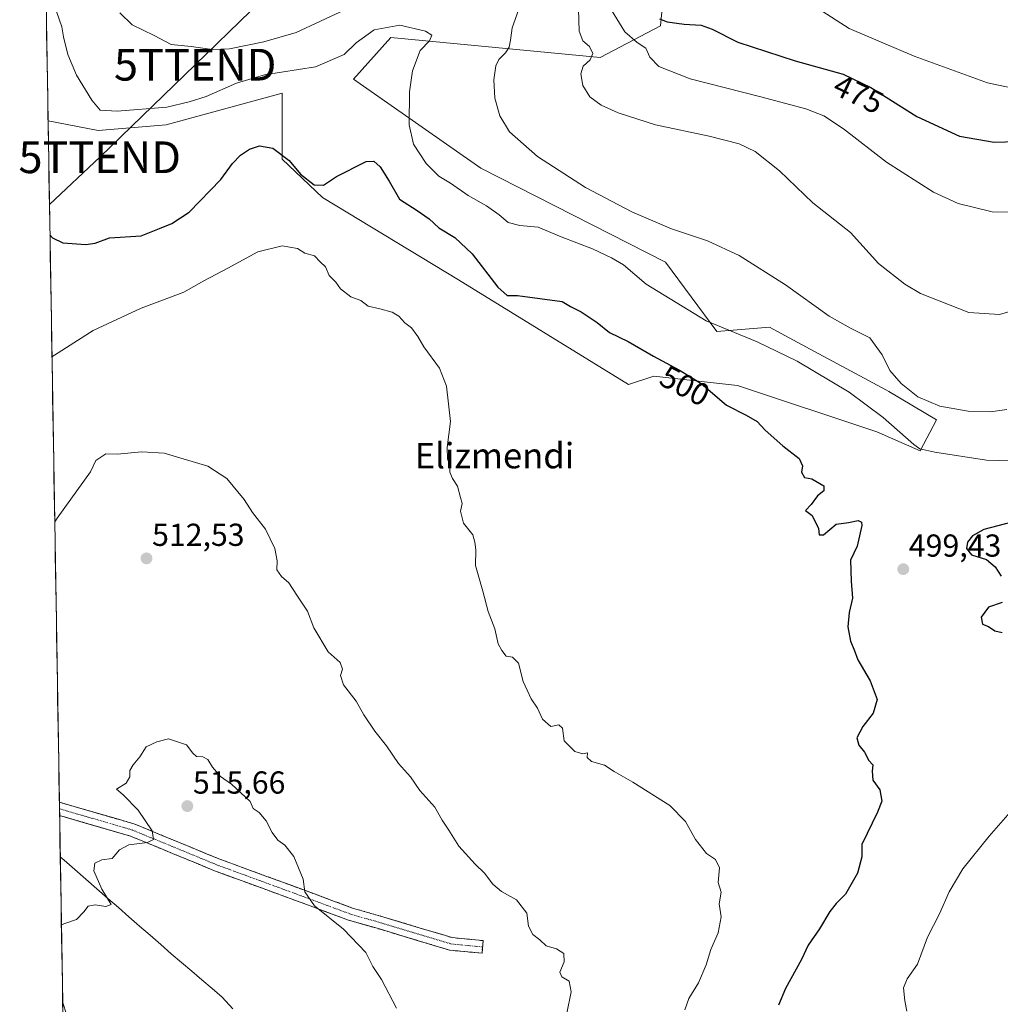
# Model space of a CAD drawing. Units: metres. Extents: x 614117 to 617563, y 4738630 to 4741001.
# Drawn here: x 614118 to 614428, y 4740058 to 4740368 of the extents above; entities that cross this region are included whole.
import ezdxf
from ezdxf.enums import TextEntityAlignment as Align

# ---------------------------------------------------------------- set-up
doc = ezdxf.new("R2010")
doc.units = ezdxf.units.M
doc.header["$MEASUREMENT"] = 0
doc.linetypes.add('TRAZO_Y_PUNTO', pattern=[1, 0.5, -0.25, 0, -0.25])
doc.linetypes.add('TRAZOSX2', pattern=[1.5, 1, -0.5])
doc.layers.get('0').update_dxf_attribs({"lineweight": 5})
for name, color, linetype, lineweight in [('Camino', 19, 'TRAZOSX2', 0), ('Camino Cxs', 19, 'Continuous', 0), ('Camino eje', 19, 'TRAZO_Y_PUNTO', 0), ('Carátula', 7, 'Continuous', 5), ('Cultivos herbáceos CxS', 92, 'Continuous', 0), ('Curva de nivel maestra', 36, 'Continuous', 30), ('Curva de nivel normal', 36, 'Continuous', 0), ('Entidad de ámbito territorial', 19, 'Continuous', 0), ('Entidad de ámbito territorial CxS', 92, 'Continuous', 0), ('Matorral CxS', 135, 'Continuous', 0), ('Municipio CxS', 142, 'Continuous', 0), ('Punto de cota en terreno', 7, 'Continuous', 0), ('Rótulo de curva de nivel directora', 19, 'Continuous', 0), ('Rótulo de punto de cota en terreno', 19, 'Continuous', 0), ('Tendido', 6, 'Continuous', 0), ('Texto cartográfico', 19, 'Continuous', 0), ('Torre de tendido puntual', 7, 'Continuous', 0)]:
    doc.layers.add(name, color=color, linetype=linetype, lineweight=lineweight)
doc.styles.add('Arial', font='txt', dxfattribs={"height": 0.2})

# ---------------------------------------------------------------- blocks, each defined once
blk = doc.blocks.new('*U152')
at = {"layer": 'Matorral CxS', "color": 135, "linetype": 'Continuous', "lineweight": 0}
for points in [[(614325.7, 4740421.51, 467.92), (614320.5, 4740366.47, 476.79), (614301.51, 4740356.52, 482.8), (614235.49, 4740362.85, 495.65), (614223.74, 4740349.72, 497.3), (614263.88, 4740321.61, 492.39), (614322.08, 4740292.04, 492.39), (614338.29, 4740270.09, 495.92), (614354.86, 4740271.46, 493.48), (614357.18, 4740270.22, 493.4), (614368.99, 4740263.87, 492.95), (614391.74, 4740251.65, 491.7), (614392.5, 4740251.24, 491.62), (614407.52, 4740242.32, 492.05), (614402.35, 4740232.53, 495.76), (614402.35, 4740232.53, 495.76), (614388.69, 4740238.47, 496.39), (614344.75, 4740253.11, 499.37), (614318.39, 4740256.04, 500.79), (614310.44, 4740253.45, 501.39), (614256.83, 4740286.42, 502.06), (614213.91, 4740312.41, 502.56), (614201.28, 4740324.48, 499.87), (614201.28, 4740345.29, 499.39), (614164.65, 4740335.3, 497.58), (614143.25, 4740333.51, 497.18), (614127.45, 4740336.55, 498.09), (614124.94, 4740487.96, 472.9)], [(614138.8, 4739650.83, 494.34), (614132.05, 4740058.49, 516.94), (614137.83, 4740040.63, 518.2)]]:
    blk.add_polyline3d(points, dxfattribs=at)
blk = doc.blocks.new('*U158')
at = {"layer": 'Cultivos herbáceos CxS', "color": 92, "linetype": 'Continuous', "lineweight": 0}
blk.add_polyline3d([(614137.83, 4740040.63, 518.2), (614132.05, 4740058.49, 516.94), (614127.45, 4740336.55, 498.09), (614143.25, 4740333.51, 497.18), (614164.65, 4740335.3, 497.58), (614201.28, 4740345.29, 499.39), (614201.28, 4740324.48, 499.87), (614213.91, 4740312.41, 502.56), (614256.83, 4740286.42, 502.06), (614310.44, 4740253.45, 501.39), (614318.39, 4740256.04, 500.79), (614344.75, 4740253.11, 499.37), (614388.69, 4740238.47, 496.39), (614402.35, 4740232.53, 495.76), (614407.52, 4740242.32, 492.05), (614392.5, 4740251.24, 491.62), (614391.74, 4740251.65, 491.7), (614368.99, 4740263.87, 492.95), (614357.18, 4740270.22, 493.4), (614354.86, 4740271.46, 493.48), (614338.29, 4740270.09, 495.92), (614322.08, 4740292.04, 492.39), (614263.88, 4740321.61, 492.39), (614223.74, 4740349.72, 497.3), (614235.49, 4740362.85, 495.65), (614301.51, 4740356.52, 482.8), (614320.5, 4740366.47, 476.79), (614325.7, 4740421.51, 467.92)], dxfattribs=at)
blk = doc.blocks.new('*U162')
at = {"layer": 'Cultivos herbáceos CxS', "color": 92, "linetype": 'Continuous', "lineweight": 0}
for points in [[(614127.45, 4740336.55, 498.09), (614143.25, 4740333.51, 497.18), (614164.65, 4740335.3, 497.58), (614201.28, 4740345.29, 499.39), (614201.28, 4740324.48, 499.87), (614213.91, 4740312.41, 502.56), (614256.83, 4740286.42, 502.06), (614310.44, 4740253.45, 501.39), (614318.39, 4740256.04, 500.79), (614344.75, 4740253.11, 499.37), (614388.69, 4740238.47, 496.39), (614402.35, 4740232.53, 495.76), (614407.52, 4740242.32, 492.05), (614392.5, 4740251.24, 491.62), (614391.74, 4740251.65, 491.7), (614368.99, 4740263.87, 492.95), (614357.18, 4740270.22, 493.4), (614354.86, 4740271.46, 493.48), (614338.29, 4740270.09, 495.92), (614322.08, 4740292.04, 492.39), (614263.88, 4740321.61, 492.39), (614223.74, 4740349.72, 497.3), (614235.49, 4740362.85, 495.65), (614301.51, 4740356.52, 482.8), (614320.5, 4740366.47, 476.79), (614325.7, 4740421.51, 467.92)], [(614132.05, 4740058.49, 516.94), (614137.83, 4740040.63, 518.2), (614149.82, 4739996.53, 521.65), (614159.18, 4739962.12, 523.09), (614176.17, 4739914.55, 524.41), (614202.04, 4739832.52, 525.35), (614233.69, 4739708.05, 533.86), (614235.16, 4739704.9, 534.02), (614241.73, 4739668.1, 533.5), (614241.77, 4739666.32, 533.5)]]:
    blk.add_polyline3d(points, dxfattribs=at)
blk = doc.blocks.new('*U172')
at = {"layer": 'Matorral CxS', "color": 135, "linetype": 'Continuous', "lineweight": 0}
for points in [[(614127.45, 4740336.55, 498.09), (614143.25, 4740333.51, 497.18), (614164.65, 4740335.3, 497.58), (614201.28, 4740345.29, 499.39), (614201.28, 4740324.48, 499.87), (614213.91, 4740312.41, 502.56), (614256.83, 4740286.42, 502.06), (614310.44, 4740253.45, 501.39), (614318.39, 4740256.04, 500.79), (614344.75, 4740253.11, 499.37), (614388.69, 4740238.47, 496.39), (614402.35, 4740232.53, 495.76), (614407.52, 4740242.32, 492.05), (614392.5, 4740251.24, 491.62), (614391.74, 4740251.65, 491.7), (614368.99, 4740263.87, 492.95), (614357.18, 4740270.22, 493.4), (614354.86, 4740271.46, 493.48), (614338.29, 4740270.09, 495.92), (614322.08, 4740292.04, 492.39), (614263.88, 4740321.61, 492.39), (614223.74, 4740349.72, 497.3), (614235.49, 4740362.85, 495.65), (614301.51, 4740356.52, 482.8), (614320.5, 4740366.47, 476.79), (614325.7, 4740421.51, 467.92)], [(614132.05, 4740058.49, 516.94), (614137.83, 4740040.63, 518.2), (614149.82, 4739996.53, 521.65), (614159.18, 4739962.12, 523.09), (614176.17, 4739914.55, 524.41), (614202.04, 4739832.52, 525.35), (614233.69, 4739708.05, 533.86), (614235.16, 4739704.9, 534.02), (614241.73, 4739668.1, 533.5), (614241.77, 4739666.32, 533.5)]]:
    blk.add_polyline3d(points, dxfattribs=at)
blk = doc.blocks.new('*U186')
at = {"layer": 'Curva de nivel normal', "color": 36, "linetype": 'Continuous', "lineweight": 0}
blk.add_polyline3d([(614305.04, 4740371.42, 480), (614309.23, 4740364.62, 480), (614313.08, 4740361.24, 480), (614315.85, 4740359.42, 480), (614317.07, 4740356.61, 480), (614320.01, 4740353.65, 480), (614329.88, 4740349.81, 480), (614351.7, 4740344.21, 480), (614366.27, 4740340.29, 480), (614372.01, 4740338.13, 480), (614378.12, 4740334.06, 480), (614391.72, 4740323.46, 480), (614406.58, 4740314.06, 480), (614414.35, 4740310.49, 480), (614425.06, 4740307.87, 480), (614435.03, 4740307.61, 480)], dxfattribs=at)
blk = doc.blocks.new('*U189')
at = {"layer": 'Curva de nivel normal', "color": 36, "linetype": 'Continuous', "lineweight": 0}
blk.add_polyline3d([(614328.14, 4740056.27, 505), (614329.45, 4740059.92, 505), (614332.48, 4740064.78, 505), (614334.87, 4740070.55, 505), (614336.31, 4740075.29, 505), (614338.62, 4740080.63, 505), (614339.56, 4740085.61, 505), (614339.01, 4740089.75, 505), (614339.62, 4740093.41, 505), (614338.69, 4740096.41, 505), (614339.06, 4740101.08, 505), (614337.79, 4740103.65, 505), (614335.02, 4740105.58, 505), (614331.52, 4740110.01, 505), (614328.34, 4740115.64, 505), (614323.38, 4740120.75, 505), (614311.8, 4740128.13, 505), (614305.92, 4740131.43, 505), (614302.84, 4740133.48, 505), (614298.69, 4740134.62, 505), (614297.32, 4740135.9, 505), (614297.52, 4740137.34, 505), (614295.96, 4740137.06, 505), (614293.48, 4740137.72, 505), (614290.12, 4740141.16, 505), (614289.61, 4740145.09, 505), (614288.45, 4740146.12, 505), (614285.9, 4740145.65, 505), (614283.25, 4740147.94, 505), (614281.76, 4740151.4, 505), (614279.7, 4740154.37, 505), (614277.18, 4740159.86, 505), (614275.75, 4740165.56, 505), (614273.88, 4740167.47, 505), (614271.79, 4740167.83, 505), (614270.51, 4740169.56, 505), (614269.32, 4740171.7, 505), (614268.24, 4740176.38, 505), (614266.21, 4740181.86, 505), (614264.52, 4740188.33, 505), (614262.19, 4740196.4, 505), (614262.24, 4740201.31, 505), (614261.99, 4740203.7, 505), (614261.28, 4740206.08, 505), (614258.38, 4740209.67, 505), (614257.4, 4740213.45, 505), (614257.93, 4740215.88, 505), (614257.47, 4740217.82, 505), (614256.46, 4740221.34, 505), (614254.87, 4740223.75, 505), (614254.12, 4740225.81, 505), (614254.08, 4740228, 505), (614253.38, 4740229.96, 505), (614253.27, 4740233.52, 505), (614254.28, 4740241.76, 505), (614253.07, 4740252.88, 505), (614250.8, 4740258.61, 505), (614245.85, 4740265.33, 505), (614244.03, 4740268.52, 505), (614242, 4740271.29, 505), (614239.93, 4740272.84, 505), (614238.01, 4740274.92, 505), (614235.91, 4740276.26, 505), (614232.01, 4740277.3, 505), (614228.34, 4740278.11, 505), (614226.06, 4740279.88, 505), (614222.84, 4740281.11, 505), (614219.67, 4740283.57, 505), (614218.11, 4740285.71, 505), (614216.06, 4740287.79, 505), (614214.84, 4740290.47, 505), (614213.2, 4740292.06, 505), (614211.45, 4740294, 505), (614208.38, 4740294.81, 505), (614206.06, 4740296.33, 505), (614201.28, 4740297.17, 505), (614193.54, 4740295.28, 505), (614184.15, 4740290.1, 505), (614176.57, 4740286.14, 505), (614170.26, 4740282.51, 505), (614156.76, 4740277.5, 505), (614141.68, 4740270.42, 505), (614129.47, 4740262.71, 505), (614128.68, 4740262.1, 505)], dxfattribs=at)
blk = doc.blocks.new('*U194')
at = {"layer": 'Curva de nivel normal', "color": 36, "linetype": 'Continuous', "lineweight": 0}
blk.add_polyline3d([(614364.7, 4740375.51, 470), (614379.9, 4740365.64, 470), (614400.48, 4740356.91, 470), (614423.55, 4740348.54, 470), (614430.97, 4740346.99, 470), (614443.39, 4740345.96, 470), (614447.76, 4740346.13, 470), (614454.55, 4740347.77, 470), (614464.61, 4740353.01, 470), (614469.66, 4740357.68, 470), (614472.73, 4740361.41, 470), (614477.34, 4740363.43, 470), (614480.02, 4740363.82, 470), (614481.62, 4740363.43, 470), (614484.24, 4740364.01, 470), (614488.14, 4740365.96, 470), (614492.69, 4740369.2, 470)], dxfattribs=at)
blk = doc.blocks.new('*U195')
at = {"layer": 'Curva de nivel normal', "color": 36, "linetype": 'Continuous', "lineweight": 0}
blk.add_polyline3d([(614291.01, 4740055.23, 510), (614292.35, 4740062.04, 510), (614291.68, 4740065.4, 510), (614289.34, 4740066.73, 510), (614288.74, 4740068.24, 510), (614290.1, 4740071.49, 510), (614290.04, 4740074.09, 510), (614287.69, 4740075.58, 510), (614284.4, 4740076.53, 510), (614282.47, 4740078.35, 510), (614280.25, 4740080.05, 510), (614278.89, 4740082.69, 510), (614278.3, 4740086.77, 510), (614275.1, 4740090.94, 510), (614270.36, 4740093.64, 510), (614267.64, 4740095.95, 510), (614265.04, 4740099.4, 510), (614262.09, 4740102.19, 510), (614256.87, 4740107.9, 510), (614253.77, 4740112.96, 510), (614251.64, 4740116.12, 510), (614249.35, 4740120.22, 510), (614244.66, 4740125.45, 510), (614241.67, 4740129.72, 510), (614237.88, 4740134.01, 510), (614234.14, 4740139.54, 510), (614230.45, 4740144.12, 510), (614227.01, 4740149.31, 510), (614224.58, 4740153.62, 510), (614220.55, 4740158.8, 510), (614219.6, 4740161.7, 510), (614220.27, 4740163.75, 510), (614219.48, 4740165.77, 510), (614215.77, 4740169.17, 510), (614211.2, 4740176.77, 510), (614209.24, 4740182, 510), (614205.84, 4740186.99, 510), (614203.38, 4740190.86, 510), (614201.07, 4740192.89, 510), (614199.56, 4740195.05, 510), (614199.7, 4740197.85, 510), (614198.92, 4740201.74, 510), (614195.96, 4740207.78, 510), (614191.84, 4740213.11, 510), (614189.26, 4740217.23, 510), (614183.84, 4740223.83, 510), (614177.82, 4740227.64, 510), (614164.04, 4740231.77, 510), (614157.01, 4740232.17, 510), (614149.26, 4740231.51, 510), (614145.6, 4740231.62, 510), (614142.48, 4740229.5, 510), (614140.8, 4740225.88, 510), (614130.33, 4740211.3, 510), (614129.54, 4740210.11, 510)], dxfattribs=at)
blk = doc.blocks.new('*U199')
at = {"layer": 'Curva de nivel normal', "color": 36, "linetype": 'Continuous', "lineweight": 0}
blk.add_polyline3d([(614294.64, 4740371.75, 485), (614294.84, 4740364.75, 485), (614296, 4740361.8, 485), (614298.06, 4740359.96, 485), (614299.16, 4740357.8, 485), (614298.29, 4740355.75, 485), (614296.15, 4740353.75, 485), (614295.35, 4740351.38, 485), (614296.03, 4740347.64, 485), (614298.26, 4740344.07, 485), (614301.73, 4740341.49, 485), (614307.11, 4740339.04, 485), (614318.86, 4740335.24, 485), (614335.84, 4740331.72, 485), (614345.23, 4740329.3, 485), (614350.37, 4740326.82, 485), (614357.95, 4740320.78, 485), (614368.49, 4740310.66, 485), (614380.41, 4740301.29, 485), (614389.17, 4740291.6, 485), (614397.46, 4740285.05, 485), (614402.48, 4740282.1, 485), (614417.72, 4740276.14, 485), (614427.38, 4740275.47, 485), (614437.83, 4740278.5, 485)], dxfattribs=at)
blk = doc.blocks.new('*U200')
at = {"layer": 'Curva de nivel normal', "color": 36, "linetype": 'Continuous', "lineweight": 0}
for points in [[(614150.1, 4740370.58, 490), (614154, 4740366.82, 490), (614160.9, 4740363.43, 490), (614166.29, 4740360.61, 490), (614172.58, 4740359.94, 490), (614179.18, 4740358.99, 490), (614184.63, 4740359.22, 490), (614195.44, 4740361.4, 490), (614205.6, 4740364.4, 490), (614220.98, 4740371.5, 490)], [(614276.29, 4740372.86, 490), (614273.72, 4740365.81, 490), (614273.24, 4740361.93, 490), (614272.82, 4740359.8, 490), (614271.63, 4740357.95, 490), (614269.52, 4740355.92, 490), (614268.57, 4740353.85, 490), (614267.94, 4740349.41, 490), (614268.22, 4740343.72, 490), (614269.85, 4740338.08, 490), (614272.94, 4740333.08, 490), (614281.73, 4740325.3, 490), (614296.87, 4740315.56, 490), (614311.49, 4740307.83, 490), (614323.94, 4740302.45, 490), (614335.27, 4740298.68, 490), (614345.27, 4740294.13, 490), (614359.88, 4740284.87, 490), (614373.69, 4740274.97, 490), (614380.38, 4740271.14, 490), (614386.42, 4740268.13, 490), (614390.39, 4740262.77, 490), (614392.77, 4740257.89, 490), (614396.32, 4740253.71, 490), (614401.64, 4740249.55, 490), (614408.53, 4740246.6, 490), (614417.43, 4740245.06, 490), (614424.48, 4740244.8, 490), (614429.7, 4740245.51, 490)]]:
    blk.add_polyline3d(points, dxfattribs=at)
blk = doc.blocks.new('*U206')
at = {"layer": 'Curva de nivel normal', "color": 36, "linetype": 'Continuous', "lineweight": 0}
for points in [[(614130.14, 4740370.96, 495), (614131.76, 4740366.22, 495), (614132.32, 4740363.05, 495), (614133.64, 4740357.44, 495), (614136.44, 4740350.93, 495), (614141.25, 4740343.07, 495), (614143.86, 4740339.93, 495), (614149.24, 4740339.57, 495), (614164.93, 4740340.82, 495), (614171.93, 4740342.54, 495), (614177.26, 4740344.19, 495), (614186.79, 4740348.46, 495), (614195.71, 4740351.01, 495), (614211.74, 4740353.6, 495), (614220.74, 4740357.5, 495), (614224.55, 4740361.1, 495), (614230.28, 4740365.23, 495), (614238.27, 4740366.71, 495), (614246.37, 4740364.83, 495), (614248.42, 4740363.53, 495), (614247.72, 4740361.75, 495), (614244.78, 4740358.75, 495), (614242.3, 4740352.31, 495), (614241.39, 4740345.66, 495), (614241.3, 4740335.31, 495), (614242.59, 4740329.21, 495), (614246.65, 4740323.14, 495), (614250.66, 4740319.14, 495), (614254.24, 4740316.87, 495), (614259.89, 4740313, 495), (614265.61, 4740309.77, 495), (614269.67, 4740306.89, 495), (614272.46, 4740304.46, 495), (614276.12, 4740303.59, 495), (614281.92, 4740303.07, 495), (614289.16, 4740299.97, 495), (614299.1, 4740296.24, 495), (614305.01, 4740293.36, 495), (614308.81, 4740291.11, 495), (614315.99, 4740285.01, 495), (614334.89, 4740273.54, 495), (614350.98, 4740266.85, 495), (614363.61, 4740260.76, 495), (614379.96, 4740251.02, 495), (614390.69, 4740243.03, 495), (614400.29, 4740234.51, 495), (614402.23, 4740233.18, 495), (614406.94, 4740232.06, 495), (614423.27, 4740229.58, 495), (614438.27, 4740229.19, 495)], [(614431.45, 4740119.42, 495), (614424.09, 4740111.08, 495), (614415.76, 4740100.74, 495), (614411.46, 4740093.53, 495), (614408.42, 4740086.57, 495), (614404.66, 4740079.2, 495), (614401.54, 4740070.74, 495), (614398.26, 4740066.07, 495), (614397.03, 4740063.27, 495), (614397.49, 4740059.14, 495), (614398.11, 4740055.91, 495)]]:
    blk.add_polyline3d(points, dxfattribs=at)
blk = doc.blocks.new('*U209')
at = {"layer": 'Curva de nivel maestra', "color": 36, "linetype": 'Continuous', "lineweight": 30}
blk.add_polyline3d([(614128.04, 4740300.64, 500), (614128.86, 4740299.66, 500), (614132.08, 4740298.07, 500), (614139.32, 4740297.52, 500), (614142.3, 4740298.01, 500), (614146.76, 4740299.64, 500), (614156.83, 4740300.3, 500), (614162.52, 4740302.65, 500), (614166.5, 4740304.18, 500), (614171.93, 4740307.72, 500), (614181.93, 4740318.04, 500), (614185.6, 4740323.06, 500), (614188.1, 4740325.75, 500), (614190.96, 4740327.59, 500), (614194.1, 4740328.62, 500), (614198.28, 4740327.96, 500), (614203.43, 4740323.99, 500), (614207.03, 4740319.76, 500), (614211.37, 4740316.37, 500), (614214.26, 4740316.25, 500), (614218.32, 4740319, 500), (614227.69, 4740323.73, 500), (614230.1, 4740323.82, 500), (614232.16, 4740322.09, 500), (614234.93, 4740317.5, 500), (614238.2, 4740311.84, 500), (614243.77, 4740308.26, 500), (614247.6, 4740305.62, 500), (614250.59, 4740302.83, 500), (614255.61, 4740299.72, 500), (614261.08, 4740294.61, 500), (614269.17, 4740284.15, 500), (614272.1, 4740281.5, 500), (614275.42, 4740281.5, 500), (614289.46, 4740279.63, 500), (614292.15, 4740278.04, 500), (614295.5, 4740276.33, 500), (614300.52, 4740273, 500), (614304.46, 4740269.87, 500), (614310.27, 4740266.93, 500), (614318.23, 4740262.39, 500), (614326.43, 4740257.99, 500), (614329.9, 4740255.89, 500), (614333.27, 4740253.71, 500), (614341.27, 4740246.89, 500), (614347.5, 4740243.72, 500), (614350.96, 4740241.75, 500), (614353.47, 4740239.08, 500), (614359, 4740234.08, 500), (614364.15, 4740230.08, 500), (614365.22, 4740227.75, 500), (614364.9, 4740225.75, 500), (614365.84, 4740224.13, 500), (614368.15, 4740223.69, 500), (614371.98, 4740221.49, 500), (614371.92, 4740219.93, 500), (614370, 4740218.36, 500), (614367.94, 4740215.64, 500), (614366.21, 4740213.7, 500), (614368.24, 4740212.1, 500), (614370.27, 4740208, 500), (614370.54, 4740206.04, 500), (614371.82, 4740206, 500), (614375.81, 4740209.37, 500), (614379.78, 4740209.94, 500), (614382.75, 4740210.53, 500), (614383.83, 4740210.07, 500), (614383.94, 4740208.97, 500), (614382.48, 4740202.51, 500), (614380.42, 4740198.08, 500), (614380.62, 4740191.42, 500), (614380.99, 4740186.06, 500), (614379.96, 4740181.52, 500), (614379.51, 4740176.99, 500), (614380.36, 4740172.54, 500), (614381.51, 4740169.79, 500), (614382.66, 4740166.66, 500), (614386.54, 4740160.06, 500), (614388.74, 4740154.11, 500), (614387.51, 4740149.81, 500), (614384.27, 4740145.62, 500), (614382.42, 4740142.04, 500), (614383.03, 4740139.75, 500), (614384.81, 4740137.55, 500), (614386.12, 4740134.94, 500), (614387.46, 4740133.55, 500), (614387.18, 4740131.57, 500), (614387.42, 4740128.7, 500), (614389.58, 4740125.65, 500), (614390.24, 4740122.1, 500), (614388.9, 4740118.58, 500), (614383.94, 4740108.44, 500), (614383.94, 4740104.53, 500), (614382.54, 4740099.41, 500), (614378.79, 4740092.74, 500), (614375.84, 4740089.79, 500), (614373.87, 4740087.27, 500), (614370.59, 4740081.87, 500), (614367.06, 4740076.72, 500), (614364.89, 4740072.15, 500), (614359.92, 4740063.07, 500), (614357.7, 4740057.74, 500)], dxfattribs=at)
blk = doc.blocks.new('*U211')
at = {"layer": 'Curva de nivel maestra', "color": 36, "linetype": 'Continuous', "lineweight": 30}
blk.add_polyline3d([(614320.12, 4740368.74, 475), (614322.61, 4740367.75, 475), (614327.94, 4740366.99, 475), (614333.31, 4740366.72, 475), (614336.81, 4740365.43, 475), (614344.81, 4740361.32, 475), (614362.98, 4740355.42, 475), (614378.08, 4740351.26, 475), (614386.82, 4740347.04, 475), (614401.28, 4740337.9, 475), (614414.69, 4740331.7, 475), (614425.65, 4740329.79, 475), (614447.32, 4740330.43, 475)], dxfattribs=at)
blk = doc.blocks.new('5PATER')
at = {"layer": 'Carátula', "linetype": 'Continuous', "lineweight": 5}
h = blk.add_hatch(color=250, dxfattribs=at)
edge = h.paths.add_edge_path()
edge.add_ellipse((0, 0.01), major_axis=(-1.33, -1.34), ratio=0.999422, start_angle=0, end_angle=360)
blk = doc.blocks.new('5TTEND')
blk.add_text('5TTEND', height=10).set_placement((0, 0), align=Align.MIDDLE_CENTER)

msp = doc.modelspace()

# ---------------------------------------------------------------- linework, layer by layer
at = {"layer": 'Camino', "color": 19, "linetype": 'TRAZOSX2', "lineweight": 0}
for points in [[(614131, 4740121.77), (614131.04, 4740119.68)], [(614131, 4740121.77), (614154.74, 4740114.87), (614181.31, 4740103.89), (614208.59, 4740093.9), (614223.44, 4740088.37), (614232.27, 4740085.85), (614254.79, 4740079.08), (614264.6, 4740078.14), (614264.41, 4740076.15)], [(614131.04, 4740119.68), (614131.07, 4740117.58)], [(614264.22, 4740074.16), (614254.02, 4740075.13), (614231.14, 4740082.01), (614222.19, 4740084.57), (614207.2, 4740090.15), (614179.86, 4740100.17), (614153.41, 4740111.09), (614131.07, 4740117.58)], [(614264.41, 4740076.15), (614264.22, 4740074.16)]]:
    msp.add_lwpolyline(points, dxfattribs=at)
at = {"layer": 'Camino Cxs', "color": 19, "linetype": 'Continuous', "lineweight": 0}
msp.add_polyline3d([(614131.07, 4740117.58, 513.41), (614131, 4740121.77, 513.4), (614135.68, 4740120.41, 513.8), (614140.44, 4740119.03, 514.04), (614145.21, 4740117.64, 514.36), (614149.97, 4740116.26, 514.6), (614154.74, 4740114.87, 514.76), (614159.17, 4740113.04, 514.91), (614163.6, 4740111.21, 515.13), (614168.03, 4740109.38, 515.33), (614172.46, 4740107.55, 515.47), (614176.89, 4740105.72, 515.59), (614181.31, 4740103.89, 515.62), (614185.86, 4740102.23, 515.64), (614190.41, 4740100.56, 515.58), (614194.95, 4740098.9, 515.44), (614199.5, 4740097.23, 515.31), (614204.04, 4740095.57, 515.12), (614208.59, 4740093.9, 514.92), (614212.3, 4740092.52, 514.76), (614216.01, 4740091.14, 514.54), (614219.73, 4740089.76, 514.33), (614223.44, 4740088.37, 514.12), (614227.85, 4740087.11, 513.86), (614232.27, 4740085.85, 513.54), (614236.77, 4740084.5, 513.18), (614241.28, 4740083.14, 512.82), (614245.78, 4740081.79, 512.45), (614250.29, 4740080.43, 512.08), (614254.79, 4740079.08, 511.69), (614259.7, 4740078.61, 511.3), (614264.6, 4740078.14, 510.92), (614264.22, 4740074.16, 511.04), (614260.82, 4740074.49, 511.29), (614257.42, 4740074.81, 511.6), (614254.02, 4740075.13, 511.93), (614249.45, 4740076.51, 512.35), (614244.87, 4740077.89, 512.65), (614240.29, 4740079.26, 512.97), (614235.72, 4740080.64, 513.45), (614231.14, 4740082.01, 513.84), (614226.67, 4740083.29, 514.19), (614222.19, 4740084.57, 514.48), (614218.44, 4740085.97, 514.69), (614214.7, 4740087.36, 514.8), (614210.95, 4740088.76, 514.93), (614207.2, 4740090.15, 515.27), (614202.64, 4740091.82, 515.37), (614198.09, 4740093.49, 515.43), (614193.53, 4740095.16, 515.67), (614188.98, 4740096.83, 515.71), (614184.42, 4740098.5, 515.72), (614179.86, 4740100.17, 515.8), (614175.45, 4740101.99, 515.68), (614171.05, 4740103.81, 515.48), (614166.64, 4740105.63, 515.42), (614162.23, 4740107.45, 515.14), (614157.82, 4740109.27, 514.95), (614153.41, 4740111.09, 514.8), (614148.71, 4740112.46, 514.59), (614144, 4740113.83, 514.36), (614139.29, 4740115.19, 514.07), (614134.59, 4740116.56, 513.71), (614131.07, 4740117.58, 513.41)], close=True, dxfattribs=at)
at = {"layer": 'Camino eje', "color": 19, "linetype": 'TRAZO_Y_PUNTO', "lineweight": 0}
msp.add_lwpolyline([(614131.04, 4740119.68), (614154.08, 4740112.98), (614180.59, 4740102.03), (614207.89, 4740092.03), (614222.82, 4740086.47), (614231.71, 4740083.93), (614254.41, 4740077.11), (614264.41, 4740076.15)], dxfattribs=at)
at = {"layer": 'Cultivos herbáceos CxS', "color": 92, "linetype": 'Continuous', "lineweight": 0}
msp.add_polyline3d([(614127.45, 4740336.55, 498.09), (614132.05, 4740058.49, 516.94)], dxfattribs=at)
at = {"layer": 'Curva de nivel maestra', "color": 36, "linetype": 'Continuous', "lineweight": 30}
for points in [[(614431.27, 4740210.02, 500), (614422.35, 4740207.74, 500), (614418.78, 4740205.75, 500), (614417.29, 4740203.75, 500), (614416.91, 4740201.7, 500), (614418.54, 4740199.69, 500), (614423.26, 4740198.24, 500), (614425.98, 4740195.91, 500), (614427.88, 4740193.02, 500)], [(614428.16, 4740184.74, 500), (614423.86, 4740183.22, 500), (614421.51, 4740180.04, 500), (614421.96, 4740177.88, 500), (614423.9, 4740177.16, 500), (614425.86, 4740175.79, 500), (614428.15, 4740175.25, 500)]]:
    msp.add_polyline3d(points, dxfattribs=at)
at = {"layer": 'Curva de nivel normal', "color": 36, "linetype": 'Continuous', "lineweight": 0}
msp.add_polyline3d([(614237.28, 4740056.82, 515), (614232.59, 4740065.83, 515), (614229.85, 4740070, 515), (614227.56, 4740074.41, 515), (614220.6, 4740081.74, 515), (614211.44, 4740089.07, 515), (614208.37, 4740093.52, 515), (614207.85, 4740097.54, 515), (614204.86, 4740104.64, 515), (614202.02, 4740108.17, 515), (614199.86, 4740109.79, 515), (614198.08, 4740112.24, 515), (614196.22, 4740115.91, 515), (614193.94, 4740118.56, 515), (614192.07, 4740119.76, 515), (614191.18, 4740122, 515), (614185.21, 4740127.41, 515), (614181.84, 4740129.88, 515), (614179.26, 4740132.8, 515), (614177.75, 4740135.23, 515), (614176.26, 4740136.11, 515), (614174.21, 4740136.16, 515), (614173.05, 4740137.24, 515), (614171.06, 4740139.88, 515), (614165.42, 4740141.73, 515), (614161.71, 4740140.84, 515), (614158.38, 4740139.24, 515), (614156.39, 4740136.04, 515), (614154.22, 4740133.59, 515), (614153.2, 4740131.71, 515), (614153.26, 4740129.75, 515), (614152.06, 4740127.75, 515), (614148.96, 4740125.91, 515), (614151.14, 4740124.06, 515), (614155.87, 4740119.24, 515), (614160.29, 4740112.75, 515), (614160.72, 4740109.97, 515), (614158.74, 4740109.06, 515), (614152.93, 4740108.3, 515), (614149.93, 4740106.78, 515), (614147.64, 4740103.98, 515), (614144.43, 4740103.6, 515), (614142.21, 4740102.54, 515), (614141.91, 4740100.18, 515), (614144.34, 4740094.38, 515), (614147.3, 4740089.47, 515), (614145.7, 4740088.89, 515), (614142.26, 4740089.42, 515), (614140.04, 4740089, 515), (614138.67, 4740087.25, 515), (614136.41, 4740084.83, 515), (614132.44, 4740083.39, 515), (614131.64, 4740083.14, 515)], dxfattribs=at)
at = {"layer": 'Entidad de ámbito territorial', "color": 19, "linetype": 'Continuous', "lineweight": 0}
msp.add_polyline3d([(614131.29, 4740104.53, 514.17), (614132.47, 4740103.51, 514.29), (614135.92, 4740100.5, 514.4), (614139.37, 4740097.48, 514.66), (614142.82, 4740094.47, 514.97), (614146.27, 4740091.46, 514.99), (614149.6, 4740088.55, 514.99), (614152.94, 4740085.64, 515.32), (614156.27, 4740082.72, 515.47), (614159.6, 4740079.81, 515.75), (614162.94, 4740076.9, 515.96), (614166.27, 4740073.99, 516.14), (614169.49, 4740071.25, 516.31), (614172.71, 4740068.51, 516.48), (614175.93, 4740065.77, 516.67), (614179.15, 4740063.03, 516.83), (614182.37, 4740060.29, 517), (614185.64, 4740056.58, 517.12)], dxfattribs=at)
at = {"layer": 'Entidad de ámbito territorial CxS', "color": 92, "linetype": 'Continuous', "lineweight": 0}
msp.add_polyline3d([(614132.11, 4740054.61, 516.15), (614132.03, 4740059.6, 516.45), (614131.95, 4740064.59, 516.17), (614131.87, 4740069.59, 515.84), (614131.78, 4740074.58, 515.51), (614131.7, 4740079.57, 515.16), (614131.62, 4740084.56, 514.87), (614131.54, 4740089.55, 514.69), (614131.45, 4740094.54, 514.41), (614131.37, 4740099.54, 514.1), (614131.29, 4740104.53, 514.17), (614132.47, 4740103.51, 514.29), (614135.92, 4740100.5, 514.4), (614139.37, 4740097.48, 514.66), (614142.82, 4740094.47, 514.97), (614146.27, 4740091.46, 514.99), (614149.6, 4740088.55, 514.99), (614152.94, 4740085.64, 515.32), (614156.27, 4740082.72, 515.47), (614159.6, 4740079.81, 515.75), (614162.94, 4740076.9, 515.96), (614166.27, 4740073.99, 516.14), (614169.49, 4740071.25, 516.31), (614172.71, 4740068.51, 516.48), (614175.93, 4740065.77, 516.67), (614179.15, 4740063.03, 516.83), (614182.37, 4740060.29, 517), (614185.64, 4740056.58, 517.12)], dxfattribs=at)
at = {"layer": 'Matorral CxS', "color": 135, "linetype": 'Continuous', "lineweight": 0}
for points in [[(614124.94, 4740487.96, 472.9), (614127.45, 4740336.55, 498.09)], [(614132.05, 4740058.49, 516.94), (614138.8, 4739650.83, 494.34)]]:
    msp.add_polyline3d(points, dxfattribs=at)
at = {"layer": 'Municipio CxS', "color": 142, "linetype": 'Continuous', "lineweight": 0}
msp.add_polyline3d([(614132.11, 4740054.72, 516.16), (614132.03, 4740059.71, 516.45), (614131.95, 4740064.7, 516.16), (614131.86, 4740069.69, 515.83), (614131.78, 4740074.69, 515.5), (614131.7, 4740079.68, 515.16), (614131.62, 4740084.67, 514.87), (614131.53, 4740089.66, 514.68), (614131.45, 4740094.66, 514.4), (614131.37, 4740099.65, 514.1), (614131.29, 4740104.64, 514.16), (614131.2, 4740109.63, 513.88), (614131.12, 4740114.62, 513.6), (614131.04, 4740119.62, 513.39), (614130.95, 4740124.61, 513.58), (614130.87, 4740129.6, 514.17), (614130.79, 4740134.59, 514.18), (614130.71, 4740139.59, 514.05), (614130.62, 4740144.58, 513.76), (614130.54, 4740149.57, 513.42), (614130.46, 4740154.56, 513.01), (614130.38, 4740159.55, 512.72), (614130.29, 4740164.55, 512.4), (614130.21, 4740169.54, 512.29), (614130.13, 4740174.53, 512.1), (614130.05, 4740179.52, 512), (614129.96, 4740184.52, 511.67), (614129.88, 4740189.51, 511.39), (614129.8, 4740194.5, 511), (614129.72, 4740199.49, 510.7), (614129.63, 4740204.49, 510.37), (614129.55, 4740209.48, 509.96), (614129.47, 4740214.47, 509.56), (614129.38, 4740219.46, 509.16), (614129.3, 4740224.45, 508.81), (614129.22, 4740229.45, 508.57), (614129.14, 4740234.44, 508.2), (614129.05, 4740239.43, 507.56), (614128.97, 4740244.42, 506.9), (614128.89, 4740249.42, 506.25), (614128.81, 4740254.41, 505.88), (614128.72, 4740259.4, 505.24), (614128.64, 4740264.39, 504.52), (614128.56, 4740269.38, 503.64), (614128.48, 4740274.38, 502.75), (614128.39, 4740279.37, 502.11), (614128.31, 4740284.36, 501.53), (614128.23, 4740289.35, 500.97), (614128.14, 4740294.35, 500.51), (614128.06, 4740299.34, 500.1), (614127.98, 4740304.33, 499.8), (614127.9, 4740309.32, 499.5), (614127.81, 4740314.31, 499.23), (614127.73, 4740319.31, 498.94), (614127.65, 4740324.3, 498.9), (614127.57, 4740329.29, 498.66), (614127.48, 4740334.28, 498.49), (614127.4, 4740339.28, 498.3), (614127.32, 4740344.27, 497.98), (614127.24, 4740349.26, 497.98), (614127.15, 4740354.25, 498.09), (614127.07, 4740359.25, 497.51), (614126.99, 4740364.24, 497.1), (614126.91, 4740369.23, 496.08)], dxfattribs=at)
at = {"layer": 'Tendido', "color": 6, "linetype": 'Continuous', "lineweight": 0}
msp.add_polyline3d([(614330.61, 4740506.26, 456.04), (614299.66, 4740476.25, 464.71), (614264.02, 4740441.69, 474.7), (614232.07, 4740410.71, 484.05), (614208.95, 4740388.29, 484.75), (614173.82, 4740354.23, 491.84), (614143.73, 4740325.05, 497.75), (614127.88, 4740310.17, 499.46)], dxfattribs=at)

# ---------------------------------------------------------------- block references
at = {"layer": 'Cultivos herbáceos CxS', "color": 92, "linetype": 'Continuous', "lineweight": 0}
for name in ['*U158', '*U162']:
    msp.add_blockref(name, (0, 0), dxfattribs=at)
at = {"layer": 'Curva de nivel maestra', "color": 36, "linetype": 'Continuous', "lineweight": 30}
for name in ['*U211', '*U209']:
    msp.add_blockref(name, (0, 0), dxfattribs=at)
at = {"layer": 'Curva de nivel normal', "color": 36, "linetype": 'Continuous', "lineweight": 0}
for name in ['*U194', '*U186', '*U199', '*U200', '*U206', '*U189', '*U195']:
    msp.add_blockref(name, (0, 0), dxfattribs=at)
at = {"layer": 'Matorral CxS', "color": 135, "linetype": 'Continuous', "lineweight": 0}
for name in ['*U152', '*U172']:
    msp.add_blockref(name, (0, 0), dxfattribs=at)
at = {"layer": 'Punto de cota en terreno', "linetype": 'Continuous', "lineweight": 0}
for p in [(614158.47, 4740198.61, 512.53), (614397, 4740195.21, 499.43), (614171.34, 4740120.52, 515.66)]:
    msp.add_blockref('5PATER', p, dxfattribs=at)
at = {"layer": 'Torre de tendido puntual', "linetype": 'Continuous', "lineweight": 0}
for p in [(614173.82, 4740354.23, 491.84), (614143.73, 4740325.05, 497.75)]:
    msp.add_blockref('5TTEND', p, dxfattribs=at)

# ---------------------------------------------------------------- texts
at = {"layer": 'Rótulo de curva de nivel directora', "color": 19, "linetype": 'Continuous', "lineweight": 0, "style": 'Arial'}
for s, rotation, p in [('475', -25.773, (614382.92, 4740345)), ('500', -28.2175, (614328.18, 4740253.04))]:
    msp.add_text(s, height=7, rotation=rotation, dxfattribs=at).set_placement(p, align=Align.MIDDLE_CENTER)
at = {"layer": 'Rótulo de punto de cota en terreno', "color": 19, "linetype": 'Continuous', "lineweight": 0, "style": 'Arial'}
for s, p in [('512,53', (614160.23, 4740200.37)), ('499,43', (614398.76, 4740196.97)), ('515,66', (614173.1, 4740122.28))]:
    msp.add_text(s, height=7, dxfattribs=at).set_placement(p, align=Align.BOTTOM_LEFT)
at = {"layer": 'Texto cartográfico', "color": 19, "linetype": 'Continuous', "lineweight": 0, "style": 'Arial'}
msp.add_text('Elizmendi', height=8, dxfattribs=at).set_placement((614268.16, 4740231.01), align=Align.MIDDLE_CENTER)

doc.saveas('drawing.dxf')
